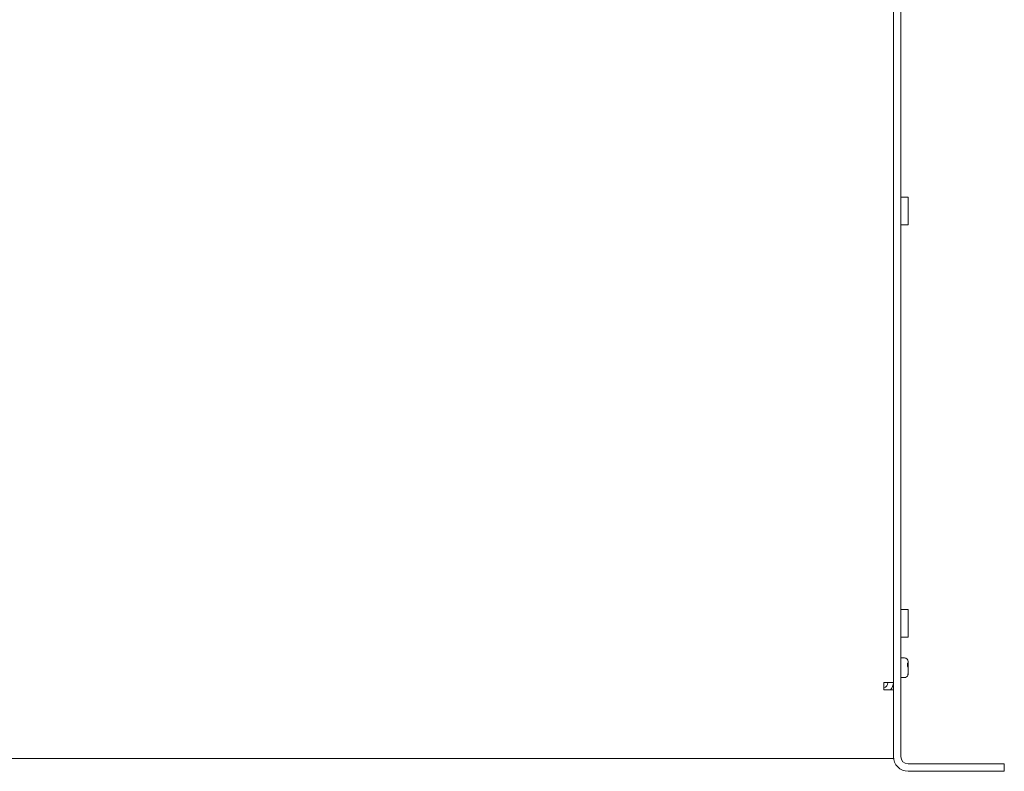
# Model space of a CAD drawing. Units: millimetres. Extents: x 164 to 1127, y 37 to 795.
# Drawn here: x 423 to 690, y 213 to 416 of the extents above; entities that cross this region are included whole.
import ezdxf

# ---------------------------------------------------------------- set-up
doc = ezdxf.new("R2010")
doc.units = ezdxf.units.MM

msp = doc.modelspace()

# ---------------------------------------------------------------- linework, layer by layer
at = {"color": 7, "linetype": 'Continuous', "lineweight": 15}
for p, q in [((659.76, 216.83), (659.76, 540.83)), ((661.76, 216.83), (661.76, 540.83)), ((663.66, 368.08), (661.76, 368.08)), ((663.76, 367.98), (663.76, 360.95)), ((661.76, 360.58), (663.66, 360.58)), ((663.76, 360.95), (663.76, 360.68)), ((663.66, 256.58), (661.76, 256.58)), ((663.76, 256.48), (663.76, 249.45)), ((661.76, 249.08), (663.66, 249.08)), ((663.76, 249.45), (663.76, 249.18)), ((662.76, 243.48), (661.76, 243.48)), ((663.76, 242.48), (663.76, 241.93)), ((663.59, 242.05), (663.59, 241.13)), ((663.71, 241.48), (663.76, 241.55)), ((663.76, 241.12), (663.71, 241.1)), ((663.76, 241.93), (663.76, 241.55)), ((663.76, 241.55), (663.76, 241.12)), ((663.76, 241.12), (663.76, 240.91)), ((663.76, 240.91), (663.76, 239.6)), ((661.76, 238.18), (662.76, 238.18)), ((663.76, 239.6), (663.76, 239.18)), ((663.76, 239.18), (663.76, 239.18)), ((657.16, 234.83), (657.16, 236.83)), ((659.76, 236.83), (657.16, 236.83)), ((659.76, 234.83), (657.16, 234.83)), ((659.76, 234.83), (659.76, 219.13)), ((659.76, 216.33), (236.76, 216.33)), ((659.76, 216.83), (659.76, 216.33)), ((687.76, 214.83), (663.76, 214.83)), ((687.76, 214.83), (689.76, 214.83)), ((689.76, 214.83), (689.76, 212.83)), ((687.76, 212.83), (663.76, 212.83)), ((689.76, 212.83), (687.76, 212.83))]:
    msp.add_line(p, q, dxfattribs=at)
for centre, radius, start, end in [((663.66, 367.98), 0.1, 0, 90), ((663.66, 360.68), 0.1, 270, 0), ((663.66, 256.48), 0.1, 0, 90), ((663.66, 249.18), 0.1, 270, 0), ((662.76, 242.48), 1, 0, 90), ((662.76, 239.18), 1, 270, 338.1179), ((656.76, 236.83), 1.5, 285.466, 0), ((656.76, 236.83), 3, 318.1897, 0), ((663.76, 216.83), 4, 180, 270), ((663.76, 216.83), 2, 180, 270)]:
    msp.add_arc(centre, radius, start, end, dxfattribs=at)
for points, knots in [([(663.63, 242.13), (663.64, 242.12), (663.71, 242.07), (663.76, 242), (663.76, 241.94), (663.76, 241.93)], [0, 0, 0, 0, 0.1856959, 0.8431362, 1, 1, 1, 1]), ([(663.63, 241.11), (663.63, 241.14), (663.66, 241.29), (663.68, 241.63), (663.65, 241.95), (663.63, 242.13)], [0, 0, 0, 0, 0.089628, 0.448647, 1, 1, 1, 1]), ([(663.71, 241.88), (663.7, 241.93), (663.69, 241.98), (663.64, 242.03), (663.63, 242.03)], [0, 0, 0, 0, 0.8749758, 1, 1, 1, 1]), ([(663.76, 240.91), (663.76, 240.93), (663.75, 240.98), (663.71, 241.05), (663.64, 241.1), (663.63, 241.11)], [0, 0, 0, 0, 0.185705, 0.856502, 1, 1, 1, 1]), ([(663.63, 239.12), (663.64, 239.15), (663.71, 239.27), (663.76, 239.44), (663.76, 239.57), (663.76, 239.6)], [0, 0, 0, 0, 0.185696, 0.843136, 1, 1, 1, 1]), ([(663.76, 239.18), (663.76, 239.15), (663.75, 239), (663.71, 238.84), (663.64, 238.72), (663.63, 238.7)], [0, 0, 0, 0, 0.185705, 0.856502, 1, 1, 1, 1]), ([(663.63, 238.7), (663.63, 238.71), (663.66, 238.78), (663.68, 238.92), (663.65, 239.05), (663.63, 239.12)], [0, 0, 0, 0, 0.089628, 0.448647, 1, 1, 1, 1]), ([(663.66, 238.94), (663.68, 238.99), (663.71, 239.08), (663.71, 239.16), (663.71, 239.2)], [0, 0, 0, 0, 0.596818, 1, 1, 1, 1])]:
    msp.add_open_spline(points, degree=3, knots=knots, dxfattribs=at)

doc.saveas('drawing.dxf')
